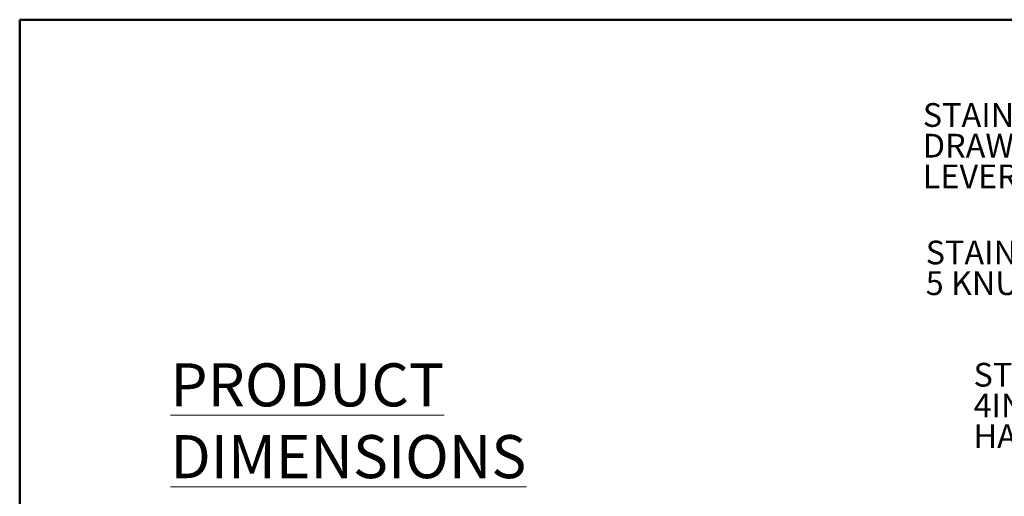
# Model space of a CAD drawing. Units: inches. Extents: x 0.5 to 10.5, y 0.5 to 8.
# Drawn here: x 0.5 to 6.2, y 5.2 to 8 of the extents above; entities that cross this region are included whole.
import ezdxf

# ---------------------------------------------------------------- set-up
doc = ezdxf.new("R2010")
doc.units = ezdxf.units.IN
doc.header["$MEASUREMENT"] = 0
doc.styles.add('SLDTEXTSTYLE0', font='TXT', dxfattribs={"width": 0.75})

# ---------------------------------------------------------------- blocks, each defined once
blk = doc.blocks.new('SW_NOTE_0_3')
at = {"color": 0, "linetype": 'Continuous', "lineweight": 0, "char_height": 0.137795, "attachment_point": 1, "style": 'SLDTEXTSTYLE0'}
for s, insert in [('STAINLESS STEEL FULL EXT.', (-1.3116, 0.4258)), ('DRAWER SLIDES WITH', (-1.3116, 0.2476)), ('LEVER RELEASE', (-1.3116, 0.0694))]:
    blk.add_mtext(s, dxfattribs=dict(at, insert=insert))
blk = doc.blocks.new('SW_NOTE_0_4')
at = {"color": 0, "linetype": 'Continuous', "lineweight": 0, "char_height": 0.137795, "attachment_point": 1, "style": 'SLDTEXTSTYLE0'}
for s, insert in [('STAINLESS STEEL', (-1.6789, 0.2481)), ('5 KNUCKLE HINGES', (-1.6789, 0.0699))]:
    blk.add_mtext(s, dxfattribs=dict(at, insert=insert))
blk = doc.blocks.new('SW_NOTE_0_5')
at = {"color": 0, "linetype": 'Continuous', "lineweight": 0, "attachment_point": 1, "style": 'SLDTEXTSTYLE0'}
for s, insert, char_height in [('STAINLESS STEEL', (-1.3694, 0.4252), 0.137795), ('4IN WIRE PULL', (-1.3694, 0.247), 0.137795), ('HANDLES', (-1.3694, 0.0688), 0.1378)]:
    blk.add_mtext(s, dxfattribs=dict(at, insert=insert, char_height=char_height))

msp = doc.modelspace()

# ---------------------------------------------------------------- linework, layer by layer
at = {"color": 7, "linetype": 'Continuous', "lineweight": 50}
for p, q in [((0.5, 0.5), (0.5, 8)), ((0.5, 8), (10.5, 8))]:
    msp.add_line(p, q, dxfattribs=at)

# ---------------------------------------------------------------- block references
at = {"color": 7, "linetype": 'Continuous', "lineweight": 0}
for name, p in [('SW_NOTE_0_3', (7.0502, 7.08957)), ('SW_NOTE_0_4', (7.43432, 6.469)), ('SW_NOTE_0_5', (7.40237, 5.58188))]:
    msp.add_blockref(name, p, dxfattribs=at)

# ---------------------------------------------------------------- texts
at = {"color": 7, "linetype": 'Continuous', "lineweight": 0, "insert": (1.3739, 6.00447), "char_height": 0.25, "attachment_point": 1, "style": 'SLDTEXTSTYLE0'}
msp.add_mtext('\\LPRODUCT DIMENSIONS', dxfattribs=at)

doc.saveas('drawing.dxf')
